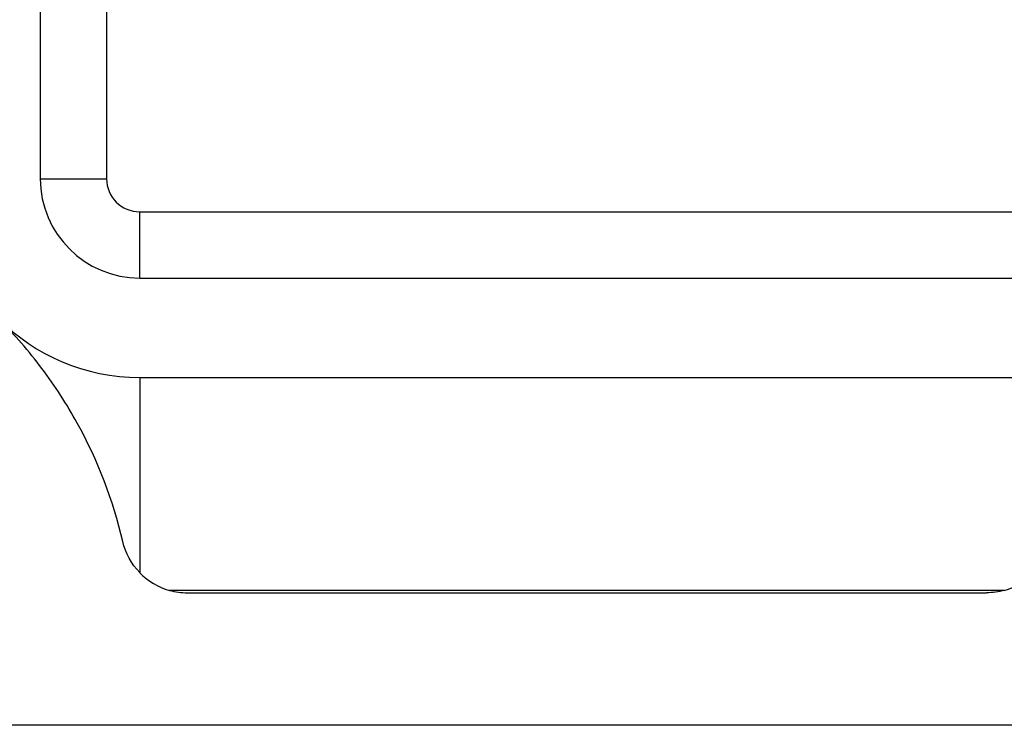
# Model space of a CAD drawing. Units: millimetres. Extents: x 3 to 195, y 3 to 137.
# Drawn here: x 70 to 85, y 104 to 114 of the extents above; entities that cross this region are included whole.
import ezdxf

# ---------------------------------------------------------------- set-up
doc = ezdxf.new("R2010")
doc.units = ezdxf.units.MM
doc.header["$LTSCALE"] = 0.666667

msp = doc.modelspace()

# ---------------------------------------------------------------- linework, layer by layer
at = {"color": 7, "linetype": 'Continuous', "lineweight": 25}
for p, q in [((70.079, 125.251), (70.079, 111.751)), ((71.079, 125.251), (71.079, 111.751)), ((70.079, 111.751), (71.079, 111.751)), ((71.579, 111.251), (85.079, 111.251)), ((71.579, 110.251), (71.579, 111.251)), ((71.579, 110.251), (85.079, 110.251)), ((71.579, 108.751), (85.079, 108.751)), ((71.579, 108.751), (71.579, 105.806)), ((84.627, 105.538), (72.03, 105.538)), ((72.297, 105.501), (84.36, 105.501)), ((91.829, 103.501), (64.829, 103.501))]:
    msp.add_line(p, q, dxfattribs=at)
for centre, radius, start, end in [((71.579, 111.751), 3, 180, 270), ((71.579, 111.751), 1.5, 180, 270), ((71.579, 111.751), 0.5, 180, 270), ((72.297, 106.501), 1, 224.0357, 254.4743), ((84.36, 106.501), 1, 285.5257, 315.9643)]:
    msp.add_arc(centre, radius, start, end, dxfattribs=at)
msp.add_open_spline([(71.324, 106.274), (71.177, 106.9), (70.949, 107.495), (70.48, 108.345), (70.301, 108.623), (69.907, 109.147), (69.692, 109.396), (69.457, 109.63)], degree=3, knots=[0, 0, 0, 0, 0.5, 0.5, 0.75, 0.75, 1, 1, 1, 1], dxfattribs=at)
for points in [[(71.579, 105.806), (71.452, 105.937), (71.365, 106.099), (71.324, 106.274)], [(72.03, 105.538), (72.118, 105.513), (72.208, 105.501), (72.297, 105.501)], [(84.627, 105.538), (84.539, 105.513), (84.449, 105.501), (84.36, 105.501)]]:
    msp.add_open_spline(points, degree=3, dxfattribs=at)

doc.saveas('drawing.dxf')
